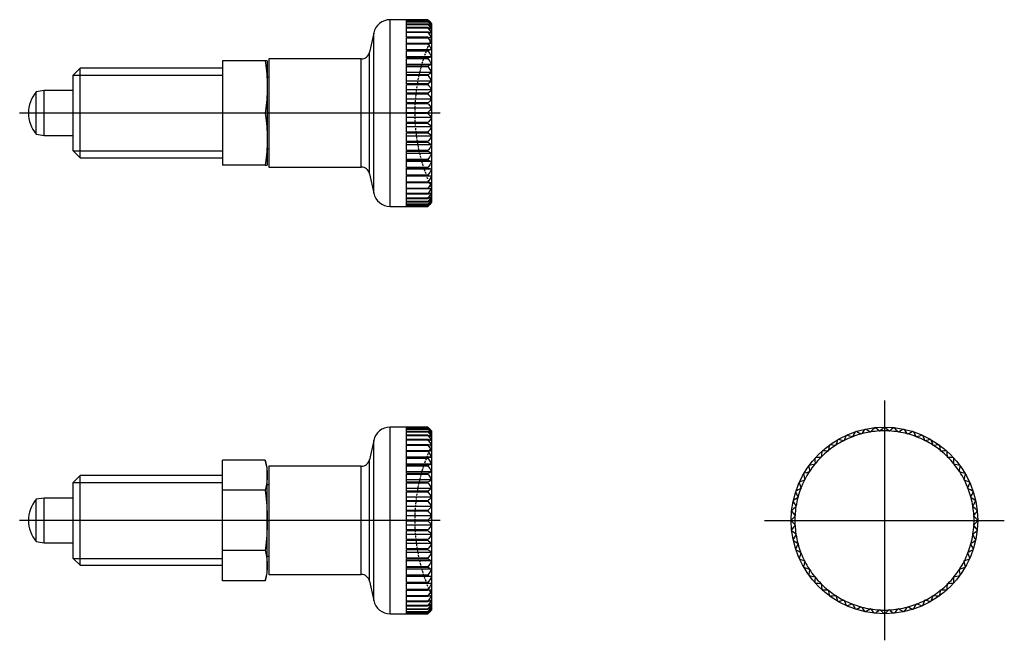
# Model space of a CAD drawing. Units: millimetres. Extents: x 1 to 222, y 0 to 107.
# Drawn here: x 90 to 222, y 24 to 107 of the extents above; entities that cross this region are included whole.
import ezdxf
from ezdxf.lldxf.tags import DXFTag

# ---------------------------------------------------------------- set-up
doc = ezdxf.new("R2010")
doc.units = ezdxf.units.MM
doc.linetypes.add('HIDDEN', pattern=[0.375, 0.25, -0.125])
for name, color, linetype in [('1', 1, 'CENTER'), ('2', 2, 'HIDDEN'), ('3', 3, 'Continuous')]:
    doc.layers.add(name, color=color, linetype=linetype)
tags = doc.linetypes.add('CENTER', pattern=[2, 1.25, -0.25, 0.25, -0.25]).pattern_tags.tags
tags[10:11] = [DXFTag(74, 4), DXFTag(75, 0), DXFTag(340, '0'), DXFTag(46, 1.0), DXFTag(50, 0.0), DXFTag(44, 0.0), DXFTag(45, 0.0)]
tags[8:9] = [DXFTag(74, 4), DXFTag(75, 0), DXFTag(340, '0'), DXFTag(46, 1.0), DXFTag(50, 0.0), DXFTag(44, 0.0), DXFTag(45, 0.0)]
tags[6:7] = [DXFTag(74, 4), DXFTag(75, 0), DXFTag(340, '0'), DXFTag(46, 1.0), DXFTag(50, 0.0), DXFTag(44, 0.0), DXFTag(45, 0.0)]
tags[4:5] = [DXFTag(74, 4), DXFTag(75, 0), DXFTag(340, '0'), DXFTag(46, 1.0), DXFTag(50, 0.0), DXFTag(44, 0.0), DXFTag(45, 0.0)]

msp = doc.modelspace()

# ---------------------------------------------------------------- linework, layer by layer
for p, q in [((144.47, 107.37), (139.42, 107.37)), ((139.42, 82.37), (139.42, 107.37)), ((141.61, 107.31), (141.61, 107.37)), ((141.61, 107.37), (144.47, 107.37)), ((144.47, 107.31), (141.61, 107.31)), ((141.61, 107.11), (141.61, 107.3)), ((141.61, 107.3), (144.47, 107.3)), ((144.47, 107.11), (141.61, 107.11)), ((141.61, 106.77), (141.61, 107.09)), ((141.61, 107.09), (144.47, 107.09)), ((144.97, 106.87), (144.47, 107.37)), ((144.47, 107.3), (144.47, 107.31)), ((144.47, 107.09), (144.47, 107.11)), ((144.97, 106.87), (144.97, 82.87)), ((137.22, 105.59), (136.66, 103.01)), ((137.22, 84.15), (137.22, 105.59)), ((144.47, 106.77), (141.61, 106.77)), ((141.61, 106.31), (141.61, 106.75)), ((141.61, 106.75), (144.47, 106.75)), ((144.47, 106.31), (141.61, 106.31)), ((141.61, 105.72), (141.61, 106.27)), ((141.61, 106.27), (144.47, 106.27)), ((144.47, 105.72), (141.61, 105.72)), ((141.61, 105.01), (141.61, 105.68)), ((141.61, 105.68), (144.47, 105.68)), ((144.47, 106.75), (144.47, 106.77)), ((144.47, 106.27), (144.47, 106.31)), ((144.47, 105.68), (144.47, 105.72)), ((144.47, 105.01), (141.61, 105.01)), ((141.61, 104.19), (141.61, 104.96)), ((141.61, 104.96), (144.47, 104.96)), ((144.47, 104.96), (144.47, 105.01)), ((136.66, 86.73), (136.66, 103.01)), ((144.47, 104.19), (141.61, 104.19)), ((141.61, 103.27), (141.61, 104.13)), ((141.61, 104.13), (144.47, 104.13)), ((144.97, 103.33), (141.61, 103.33)), ((144.47, 103.27), (141.61, 103.27)), ((141.61, 102.25), (141.61, 103.21)), ((141.61, 103.21), (144.47, 103.21)), ((144.47, 104.13), (144.47, 104.19)), ((144.47, 103.21), (144.47, 103.27)), ((116.97, 101.87), (116.97, 87.87)), ((122.68, 101.87), (116.97, 101.87)), ((122.97, 101.87), (122.97, 87.87)), ((135.56, 102.12), (123.17, 102.12)), ((123.17, 102.12), (123.17, 87.62)), ((135.56, 87.62), (135.56, 102.12)), ((144.97, 102.4), (141.61, 102.4)), ((144.47, 102.25), (141.61, 102.25)), ((141.61, 101.16), (141.61, 102.19)), ((141.61, 102.19), (144.47, 102.19)), ((144.47, 102.19), (144.47, 102.25)), ((97.89, 100.87), (96.97, 99.95)), ((97.89, 88.87), (97.89, 100.87)), ((116.97, 100.87), (97.89, 100.87)), ((144.97, 101.39), (141.61, 101.39)), ((144.47, 101.16), (141.61, 101.16)), ((141.61, 100), (141.61, 101.09)), ((141.61, 101.09), (144.47, 101.09)), ((144.97, 100.3), (141.61, 100.3)), ((144.47, 101.09), (144.47, 101.16)), ((96.97, 89.79), (96.97, 99.95)), ((123.17, 99.66), (122.97, 99.66)), ((144.47, 100), (141.61, 100)), ((141.61, 98.78), (141.61, 99.92)), ((141.61, 99.92), (144.47, 99.92)), ((144.97, 99.16), (141.61, 99.16)), ((144.47, 99.92), (144.47, 100)), ((93.07, 97.87), (92.02, 97.71)), ((92.02, 92.04), (92.02, 97.71)), ((96.97, 97.87), (93.07, 97.87)), ((93.07, 91.87), (93.07, 97.87)), ((144.47, 98.78), (141.61, 98.78)), ((141.61, 97.51), (141.61, 98.7)), ((141.61, 98.7), (144.47, 98.7)), ((144.97, 97.97), (141.61, 97.97)), ((144.47, 98.7), (144.47, 98.78)), ((144.47, 97.51), (141.61, 97.51)), ((141.61, 96.22), (141.61, 97.43)), ((141.61, 97.43), (144.47, 97.43)), ((144.97, 96.74), (141.61, 96.74)), ((144.47, 97.43), (144.47, 97.51)), ((144.47, 96.22), (141.61, 96.22)), ((141.61, 94.91), (141.61, 96.14)), ((141.61, 96.14), (144.47, 96.14)), ((144.97, 95.5), (141.61, 95.5)), ((144.47, 96.14), (144.47, 96.22)), ((122.68, 94.87), (116.97, 94.87)), ((144.47, 94.91), (141.61, 94.91)), ((141.61, 93.61), (141.61, 94.83)), ((141.61, 94.83), (144.47, 94.83)), ((144.97, 94.25), (141.61, 94.25)), ((144.47, 94.83), (144.47, 94.91)), ((144.47, 93.61), (141.61, 93.61)), ((141.61, 92.31), (141.61, 93.52)), ((141.61, 93.52), (144.47, 93.52)), ((144.97, 93), (141.61, 93)), ((144.47, 93.52), (144.47, 93.61)), ((92.02, 92.04), (93.07, 91.87)), ((93.07, 91.87), (96.97, 91.87)), ((144.47, 92.31), (141.61, 92.31)), ((141.61, 91.05), (141.61, 92.23)), ((141.61, 92.23), (144.47, 92.23)), ((144.97, 91.78), (141.61, 91.78)), ((144.47, 91.05), (141.61, 91.05)), ((144.47, 92.23), (144.47, 92.31)), ((144.47, 90.97), (144.47, 91.05)), ((96.97, 89.79), (97.89, 88.87)), ((122.97, 90.09), (123.17, 90.09)), ((141.61, 89.83), (141.61, 90.97)), ((141.61, 90.97), (144.47, 90.97)), ((144.97, 90.59), (141.61, 90.59)), ((144.47, 89.83), (141.61, 89.83)), ((141.61, 88.66), (141.61, 89.75)), ((141.61, 89.75), (144.47, 89.75)), ((144.47, 89.75), (144.47, 89.83)), ((97.89, 88.87), (116.97, 88.87)), ((144.97, 89.44), (141.61, 89.44)), ((144.47, 88.66), (141.61, 88.66)), ((141.61, 87.56), (141.61, 88.59)), ((141.61, 88.59), (144.47, 88.59)), ((144.47, 88.59), (144.47, 88.66)), ((122.68, 87.87), (116.97, 87.87)), ((123.17, 87.62), (135.56, 87.62)), ((144.97, 88.36), (141.61, 88.36)), ((144.47, 87.56), (141.61, 87.56)), ((141.61, 86.54), (141.61, 87.49)), ((141.61, 87.49), (144.47, 87.49)), ((144.97, 87.35), (141.61, 87.35)), ((144.47, 87.49), (144.47, 87.56)), ((136.66, 86.73), (137.22, 84.15)), ((144.47, 86.54), (141.61, 86.54)), ((141.61, 85.61), (141.61, 86.48)), ((141.61, 86.48), (144.47, 86.48)), ((144.97, 86.42), (141.61, 86.42)), ((144.47, 86.48), (144.47, 86.54)), ((144.47, 85.61), (141.61, 85.61)), ((141.61, 84.78), (141.61, 85.56)), ((141.61, 85.56), (144.47, 85.56)), ((144.47, 84.78), (141.61, 84.78)), ((141.61, 84.07), (141.61, 84.74)), ((141.61, 84.74), (144.47, 84.74)), ((144.47, 85.56), (144.47, 85.61)), ((144.47, 84.74), (144.47, 84.78)), ((144.47, 84.07), (141.61, 84.07)), ((141.61, 83.47), (141.61, 84.03)), ((141.61, 84.03), (144.47, 84.03)), ((144.47, 83.47), (141.61, 83.47)), ((141.61, 83), (141.61, 83.44)), ((141.61, 83.44), (144.47, 83.44)), ((144.47, 84.03), (144.47, 84.07)), ((144.47, 83.44), (144.47, 83.47)), ((139.42, 82.37), (144.47, 82.37)), ((144.47, 83), (141.61, 83)), ((141.61, 82.65), (141.61, 82.97)), ((141.61, 82.97), (144.47, 82.97)), ((144.47, 82.65), (141.61, 82.65)), ((141.61, 82.45), (141.61, 82.64)), ((141.61, 82.64), (144.47, 82.64)), ((144.47, 82.45), (141.61, 82.45)), ((141.61, 82.37), (141.61, 82.44)), ((141.61, 82.44), (144.47, 82.44)), ((144.47, 82.37), (141.61, 82.37)), ((144.47, 82.97), (144.47, 83)), ((144.47, 82.37), (144.97, 82.87)), ((144.47, 82.64), (144.47, 82.65)), ((144.47, 82.44), (144.47, 82.45)), ((139.42, 27.8), (139.42, 52.8)), ((144.47, 52.8), (139.42, 52.8)), ((141.61, 52.8), (144.47, 52.8)), ((141.61, 52.74), (141.61, 52.8)), ((144.97, 52.3), (144.47, 52.8)), ((144.47, 52.74), (141.61, 52.74)), ((141.61, 52.73), (144.47, 52.73)), ((141.61, 52.54), (141.61, 52.73)), ((144.47, 52.54), (141.61, 52.54)), ((141.61, 52.52), (144.47, 52.52)), ((141.61, 52.2), (141.61, 52.52)), ((144.47, 52.2), (141.61, 52.2)), ((141.61, 52.18), (144.47, 52.18)), ((141.61, 51.74), (141.61, 52.18)), ((144.47, 51.74), (141.61, 51.74)), ((141.61, 51.7), (144.47, 51.7)), ((141.61, 51.15), (141.61, 51.7)), ((144.47, 52.73), (144.47, 52.74)), ((144.47, 52.52), (144.47, 52.54)), ((144.47, 52.18), (144.47, 52.2)), ((144.47, 51.7), (144.47, 51.74)), ((144.97, 52.3), (144.97, 28.3)), ((201.35, 51.47), (201.29, 51.49)), ((201.38, 51.52), (201.35, 51.47)), ((202.54, 51.85), (202.49, 51.88)), ((202.58, 51.9), (202.54, 51.85)), ((203.77, 52.11), (203.71, 52.15)), ((203.81, 52.16), (203.77, 52.11)), ((205.01, 52.25), (204.96, 52.28)), ((205.06, 52.29), (205.01, 52.25)), ((206.26, 52.25), (206.22, 52.29)), ((206.31, 52.28), (206.26, 52.25)), ((207.51, 52.11), (207.47, 52.16)), ((207.56, 52.15), (207.51, 52.11)), ((208.73, 51.85), (208.7, 51.9)), ((208.79, 51.88), (208.73, 51.85)), ((209.92, 51.47), (209.89, 51.52)), ((209.98, 51.49), (209.92, 51.47)), ((137.22, 51.02), (136.66, 48.44)), ((137.22, 29.58), (137.22, 51.02)), ((144.47, 51.15), (141.61, 51.15)), ((141.61, 51.11), (144.47, 51.11)), ((141.61, 50.44), (141.61, 51.11)), ((144.47, 50.44), (141.61, 50.44)), ((141.61, 50.39), (144.47, 50.39)), ((141.61, 49.62), (141.61, 50.39)), ((144.47, 51.11), (144.47, 51.15)), ((144.47, 50.39), (144.47, 50.44)), ((199.12, 50.33), (199.06, 50.34)), ((199.14, 50.39), (199.12, 50.33)), ((200.21, 50.96), (200.15, 50.97)), ((200.23, 51.01), (200.21, 50.96)), ((211.07, 50.96), (211.04, 51.01)), ((211.13, 50.97), (211.07, 50.96)), ((212.15, 50.33), (212.13, 50.39)), ((212.21, 50.34), (212.15, 50.33)), ((144.47, 49.62), (141.61, 49.62)), ((141.61, 49.56), (144.47, 49.56)), ((141.61, 48.7), (141.61, 49.56)), ((144.47, 49.56), (144.47, 49.62)), ((197.18, 48.82), (197.18, 48.76)), ((198.11, 49.6), (198.05, 49.6)), ((198.12, 49.66), (198.11, 49.6)), ((213.16, 49.6), (213.15, 49.66)), ((213.22, 49.6), (213.16, 49.6)), ((214.09, 48.76), (214.09, 48.82)), ((122.68, 48.38), (116.97, 48.38)), ((116.97, 32.22), (116.97, 48.38)), ((122.97, 47.3), (122.68, 48.38)), ((135.56, 47.55), (123.17, 47.55)), ((123.17, 47.55), (123.17, 33.05)), ((135.56, 33.05), (135.56, 47.55)), ((136.66, 32.16), (136.66, 48.44)), ((144.97, 48.76), (141.61, 48.76)), ((144.47, 48.7), (141.61, 48.7)), ((141.61, 48.63), (144.47, 48.63)), ((141.61, 47.68), (141.61, 48.63)), ((144.97, 47.83), (141.61, 47.83)), ((144.47, 47.68), (141.61, 47.68)), ((141.61, 47.62), (144.47, 47.62)), ((141.61, 46.59), (141.61, 47.62)), ((144.47, 48.63), (144.47, 48.7)), ((144.47, 47.62), (144.47, 47.68)), ((196.34, 47.83), (196.28, 47.82)), ((196.34, 47.89), (196.34, 47.83)), ((197.18, 48.76), (197.12, 48.75)), ((214.15, 48.75), (214.09, 48.76)), ((214.93, 47.83), (214.93, 47.89)), ((214.99, 47.82), (214.93, 47.83)), ((97.89, 46.3), (96.97, 45.38)), ((97.89, 34.3), (97.89, 46.3)), ((116.97, 46.3), (97.89, 46.3)), ((122.97, 33.3), (122.97, 47.3)), ((144.97, 46.82), (141.61, 46.82)), ((144.47, 46.59), (141.61, 46.59)), ((141.61, 46.52), (144.47, 46.52)), ((141.61, 45.42), (141.61, 46.52)), ((144.47, 46.52), (144.47, 46.59)), ((195.61, 46.82), (195.55, 46.8)), ((195.6, 46.88), (195.61, 46.82)), ((215.67, 46.82), (215.68, 46.88)), ((215.73, 46.8), (215.67, 46.82)), ((96.97, 35.22), (96.97, 45.38)), ((123.17, 45.09), (122.97, 45.09)), ((144.97, 45.73), (141.61, 45.73)), ((144.47, 45.42), (141.61, 45.42)), ((141.61, 45.35), (144.47, 45.35)), ((141.61, 44.2), (141.61, 45.35)), ((144.47, 45.35), (144.47, 45.42)), ((194.98, 45.73), (194.92, 45.71)), ((194.97, 45.79), (194.98, 45.73)), ((216.29, 45.73), (216.31, 45.79)), ((216.35, 45.71), (216.29, 45.73)), ((122.68, 44.34), (116.97, 44.34)), ((144.97, 44.59), (141.61, 44.59)), ((144.47, 44.2), (141.61, 44.2)), ((141.61, 44.12), (144.47, 44.12)), ((141.61, 42.94), (141.61, 44.12)), ((144.47, 44.12), (144.47, 44.2)), ((194.47, 44.59), (194.42, 44.56)), ((194.45, 44.65), (194.47, 44.59)), ((216.8, 44.59), (216.82, 44.65)), ((216.86, 44.56), (216.8, 44.59)), ((93.07, 43.3), (92.02, 43.14)), ((92.02, 37.47), (92.02, 43.14)), ((93.07, 37.3), (93.07, 43.3)), ((96.97, 43.3), (93.07, 43.3)), ((144.97, 43.4), (141.61, 43.4)), ((144.47, 42.94), (141.61, 42.94)), ((141.61, 42.86), (144.47, 42.86)), ((141.61, 41.65), (141.61, 42.86)), ((144.47, 42.86), (144.47, 42.94)), ((193.79, 42.22), (193.82, 42.17)), ((194.08, 43.4), (194.03, 43.36)), ((194.06, 43.45), (194.08, 43.4)), ((217.19, 43.4), (217.22, 43.45)), ((217.24, 43.36), (217.19, 43.4)), ((217.45, 42.17), (217.48, 42.22)), ((144.97, 42.17), (141.61, 42.17)), ((144.47, 41.65), (141.61, 41.65)), ((141.61, 41.57), (144.47, 41.57)), ((141.61, 40.34), (141.61, 41.57)), ((144.97, 40.93), (141.61, 40.93)), ((144.47, 41.57), (144.47, 41.65)), ((193.69, 40.93), (193.65, 40.88)), ((193.66, 40.98), (193.69, 40.93)), ((193.82, 42.17), (193.78, 42.13)), ((217.5, 42.13), (217.45, 42.17)), ((217.58, 40.93), (217.62, 40.98)), ((217.62, 40.88), (217.58, 40.93)), ((144.47, 40.34), (141.61, 40.34)), ((141.61, 40.26), (144.47, 40.26)), ((141.61, 39.04), (141.61, 40.26)), ((144.97, 39.68), (141.61, 39.68)), ((144.47, 40.26), (144.47, 40.34)), ((193.65, 39.72), (193.69, 39.68)), ((193.69, 39.68), (193.66, 39.63)), ((217.58, 39.68), (217.62, 39.72)), ((217.62, 39.63), (217.58, 39.68)), ((144.47, 39.04), (141.61, 39.04)), ((141.61, 38.95), (144.47, 38.95)), ((141.61, 37.74), (141.61, 38.95)), ((144.97, 38.43), (141.61, 38.43)), ((144.47, 38.95), (144.47, 39.04)), ((193.78, 38.47), (193.82, 38.43)), ((193.82, 38.43), (193.79, 38.38)), ((217.45, 38.43), (217.5, 38.47)), ((217.48, 38.38), (217.45, 38.43)), ((92.02, 37.47), (93.07, 37.3)), ((93.07, 37.3), (96.97, 37.3)), ((144.47, 37.74), (141.61, 37.74)), ((141.61, 37.66), (144.47, 37.66)), ((141.61, 36.48), (141.61, 37.66)), ((144.97, 37.21), (141.61, 37.21)), ((144.47, 37.66), (144.47, 37.74)), ((194.03, 37.24), (194.08, 37.21)), ((194.08, 37.21), (194.06, 37.15)), ((217.19, 37.21), (217.24, 37.24)), ((217.22, 37.15), (217.19, 37.21)), ((122.68, 36.26), (116.97, 36.26)), ((144.47, 36.48), (141.61, 36.48)), ((141.61, 36.4), (144.47, 36.4)), ((141.61, 35.26), (141.61, 36.4)), ((144.97, 36.02), (141.61, 36.02)), ((144.47, 36.4), (144.47, 36.48)), ((194.42, 36.04), (194.47, 36.02)), ((194.47, 36.02), (194.45, 35.96)), ((216.8, 36.02), (216.86, 36.04)), ((216.82, 35.96), (216.8, 36.02)), ((96.97, 35.22), (97.89, 34.3)), ((97.89, 34.3), (116.97, 34.3)), ((122.97, 35.52), (123.17, 35.52)), ((144.47, 35.26), (141.61, 35.26)), ((141.61, 35.18), (144.47, 35.18)), ((141.61, 34.09), (141.61, 35.18)), ((144.97, 34.87), (141.61, 34.87)), ((144.47, 35.18), (144.47, 35.26)), ((194.92, 34.9), (194.98, 34.87)), ((194.98, 34.87), (194.97, 34.81)), ((216.29, 34.87), (216.35, 34.9)), ((216.31, 34.81), (216.29, 34.87)), ((122.68, 32.22), (122.97, 33.3)), ((123.17, 33.05), (135.56, 33.05)), ((144.47, 34.09), (141.61, 34.09)), ((141.61, 34.02), (144.47, 34.02)), ((141.61, 32.99), (141.61, 34.02)), ((144.97, 33.79), (141.61, 33.79)), ((144.47, 32.99), (141.61, 32.99)), ((144.47, 34.02), (144.47, 34.09)), ((144.47, 32.92), (144.47, 32.99)), ((195.55, 33.81), (195.61, 33.79)), ((195.61, 33.79), (195.6, 33.73)), ((215.67, 33.79), (215.73, 33.81)), ((215.68, 33.73), (215.67, 33.79)), ((122.68, 32.22), (116.97, 32.22)), ((136.66, 32.16), (137.22, 29.58)), ((141.61, 32.92), (144.47, 32.92)), ((141.61, 31.97), (141.61, 32.92)), ((144.97, 32.78), (141.61, 32.78)), ((144.47, 31.97), (141.61, 31.97)), ((141.61, 31.91), (144.47, 31.91)), ((141.61, 31.04), (141.61, 31.91)), ((144.97, 31.84), (141.61, 31.84)), ((144.47, 31.91), (144.47, 31.97)), ((196.28, 32.79), (196.34, 32.78)), ((196.34, 32.78), (196.34, 32.71)), ((197.12, 31.85), (197.18, 31.84)), ((197.18, 31.84), (197.18, 31.78)), ((214.09, 31.84), (214.15, 31.85)), ((214.09, 31.78), (214.09, 31.84)), ((214.93, 32.78), (214.99, 32.79)), ((214.93, 32.71), (214.93, 32.78)), ((144.47, 31.04), (141.61, 31.04)), ((141.61, 30.98), (144.47, 30.98)), ((141.61, 30.21), (141.61, 30.98)), ((144.47, 30.98), (144.47, 31.04)), ((198.05, 31.01), (198.11, 31.01)), ((198.11, 31.01), (198.12, 30.95)), ((213.15, 30.95), (213.16, 31.01)), ((213.16, 31.01), (213.22, 31.01)), ((144.47, 30.21), (141.61, 30.21)), ((141.61, 30.16), (144.47, 30.16)), ((141.61, 29.5), (141.61, 30.16)), ((144.47, 29.5), (141.61, 29.5)), ((141.61, 29.46), (144.47, 29.46)), ((141.61, 28.9), (141.61, 29.46)), ((144.47, 30.16), (144.47, 30.21)), ((144.47, 29.46), (144.47, 29.5)), ((199.06, 30.26), (199.12, 30.27)), ((199.12, 30.27), (199.14, 30.21)), ((200.15, 29.63), (200.21, 29.65)), ((200.21, 29.65), (200.23, 29.59)), ((201.29, 29.12), (201.35, 29.14)), ((201.35, 29.14), (201.38, 29.08)), ((209.89, 29.08), (209.92, 29.14)), ((209.92, 29.14), (209.98, 29.12)), ((211.04, 29.59), (211.07, 29.65)), ((211.07, 29.65), (211.13, 29.63)), ((212.13, 30.21), (212.15, 30.27)), ((212.15, 30.27), (212.21, 30.26)), ((139.42, 27.8), (144.47, 27.8)), ((144.47, 28.9), (141.61, 28.9)), ((141.61, 28.87), (144.47, 28.87)), ((141.61, 28.43), (141.61, 28.87)), ((144.47, 28.43), (141.61, 28.43)), ((141.61, 28.4), (144.47, 28.4)), ((141.61, 28.08), (141.61, 28.4)), ((144.47, 28.08), (141.61, 28.08)), ((141.61, 28.07), (144.47, 28.07)), ((141.61, 27.87), (141.61, 28.07)), ((141.61, 27.87), (144.47, 27.87)), ((141.61, 27.8), (141.61, 27.87)), ((144.47, 27.87), (141.61, 27.87)), ((144.47, 27.8), (141.61, 27.8)), ((144.47, 28.87), (144.47, 28.9)), ((144.47, 28.4), (144.47, 28.43)), ((144.47, 27.8), (144.97, 28.3)), ((144.47, 28.07), (144.47, 28.08)), ((144.47, 27.87), (144.47, 27.87)), ((202.49, 28.72), (202.54, 28.75)), ((202.54, 28.75), (202.58, 28.7)), ((203.71, 28.46), (203.77, 28.49)), ((203.77, 28.49), (203.81, 28.44)), ((204.96, 28.32), (205.01, 28.36)), ((205.01, 28.36), (205.06, 28.32)), ((206.22, 28.32), (206.26, 28.36)), ((206.26, 28.36), (206.31, 28.32)), ((207.47, 28.44), (207.51, 28.49)), ((207.51, 28.49), (207.56, 28.46)), ((208.7, 28.7), (208.73, 28.75)), ((208.73, 28.75), (208.79, 28.72))]:
    msp.add_line(p, q)
for points in [[(144.47, 107.37), (144.56, 107.29), (144.73, 107.11), (144.89, 106.94), (144.97, 106.86)], [(144.97, 106.85), (144.89, 106.93), (144.73, 107.08), (144.56, 107.23), (144.47, 107.31)], [(144.47, 107.3), (144.56, 107.2), (144.73, 107.01), (144.89, 106.82), (144.97, 106.73)], [(144.97, 106.72), (144.89, 106.78), (144.73, 106.91), (144.56, 107.04), (144.47, 107.11)], [(144.47, 107.09), (144.56, 106.99), (144.73, 106.78), (144.89, 106.58), (144.97, 106.48)], [(144.97, 106.45), (144.89, 106.5), (144.73, 106.61), (144.56, 106.72), (144.47, 106.77)], [(144.47, 106.75), (144.56, 106.64), (144.73, 106.42), (144.89, 106.2), (144.97, 106.09)], [(144.97, 106.06), (144.89, 106.1), (144.73, 106.18), (144.56, 106.27), (144.47, 106.31)], [(144.47, 106.27), (144.56, 106.16), (144.73, 105.93), (144.89, 105.7), (144.97, 105.59)], [(144.97, 105.54), (144.89, 105.57), (144.73, 105.63), (144.56, 105.69), (144.47, 105.72)], [(144.47, 105.68), (144.56, 105.56), (144.73, 105.32), (144.89, 105.08), (144.97, 104.96)], [(144.97, 104.91), (144.89, 104.93), (144.73, 104.96), (144.56, 104.99), (144.47, 105.01)], [(144.47, 104.96), (144.56, 104.84), (144.73, 104.59), (144.89, 104.35), (144.97, 104.23)], [(144.97, 104.17), (144.89, 104.17), (144.73, 104.18), (144.56, 104.19), (144.47, 104.19)], [(144.47, 104.13), (144.56, 104.01), (144.73, 103.76), (144.89, 103.51), (144.97, 103.39)], [(144.97, 103.32), (144.89, 103.32), (144.73, 103.3), (144.56, 103.28), (144.47, 103.27)], [(144.47, 103.21), (144.56, 103.08), (144.73, 102.83), (144.89, 102.58), (144.97, 102.46)], [(122.68, 101.87), (122.77, 101.24), (122.9, 100.06), (122.97, 98.93), (122.97, 98.37)], [(122.97, 101.87), (122.97, 101.87), (122.9, 101.87), (122.77, 101.87), (122.68, 101.87)], [(144.97, 102.39), (144.89, 102.37), (144.73, 102.32), (144.56, 102.28), (144.47, 102.25)], [(144.47, 102.19), (144.56, 102.06), (144.73, 101.81), (144.89, 101.57), (144.97, 101.45)], [(144.97, 101.37), (144.89, 101.33), (144.73, 101.26), (144.56, 101.19), (144.47, 101.16)], [(144.47, 101.09), (144.56, 100.96), (144.73, 100.72), (144.89, 100.48), (144.97, 100.36)], [(144.97, 100.28), (144.89, 100.23), (144.73, 100.14), (144.56, 100.04), (144.47, 100)], [(144.47, 99.92), (144.56, 99.8), (144.73, 99.56), (144.89, 99.33), (144.97, 99.22)], [(144.97, 99.13), (144.89, 99.07), (144.73, 98.95), (144.56, 98.84), (144.47, 98.78)], [(122.97, 98.37), (122.97, 97.81), (122.9, 96.69), (122.77, 95.5), (122.68, 94.87)], [(144.47, 98.7), (144.56, 98.58), (144.73, 98.36), (144.89, 98.13), (144.97, 98.02)], [(144.97, 97.93), (144.89, 97.86), (144.73, 97.72), (144.56, 97.58), (144.47, 97.51)], [(144.47, 97.43), (144.56, 97.32), (144.73, 97.11), (144.89, 96.9), (144.97, 96.8)], [(144.97, 96.7), (144.89, 96.62), (144.73, 96.46), (144.56, 96.3), (144.47, 96.22)], [(144.47, 96.14), (144.56, 96.04), (144.73, 95.84), (144.89, 95.64), (144.97, 95.55)], [(144.97, 95.45), (144.89, 95.37), (144.73, 95.19), (144.56, 95.01), (144.47, 94.91)], [(122.68, 94.87), (122.77, 94.24), (122.9, 93.06), (122.97, 91.93), (122.97, 91.37)], [(144.47, 94.83), (144.56, 94.74), (144.73, 94.56), (144.89, 94.38), (144.97, 94.29)], [(144.97, 94.2), (144.89, 94.1), (144.73, 93.91), (144.56, 93.71), (144.47, 93.61)], [(144.47, 93.52), (144.56, 93.44), (144.73, 93.28), (144.89, 93.12), (144.97, 93.04)], [(144.97, 92.95), (144.89, 92.85), (144.73, 92.64), (144.56, 92.42), (144.47, 92.31)], [(122.97, 91.37), (122.97, 90.81), (122.9, 89.69), (122.77, 88.5), (122.68, 87.87)], [(144.47, 92.23), (144.56, 92.16), (144.73, 92.02), (144.89, 91.88), (144.97, 91.81)], [(144.97, 91.72), (144.89, 91.61), (144.73, 91.39), (144.56, 91.16), (144.47, 91.05)], [(144.47, 90.97), (144.56, 90.91), (144.73, 90.79), (144.89, 90.67), (144.97, 90.62)], [(144.97, 90.53), (144.89, 90.41), (144.73, 90.18), (144.56, 89.95), (144.47, 89.83)], [(144.47, 89.75), (144.56, 89.7), (144.73, 89.61), (144.89, 89.51), (144.97, 89.47)], [(144.97, 89.38), (144.89, 89.26), (144.73, 89.02), (144.56, 88.78), (144.47, 88.66)], [(144.47, 88.59), (144.56, 88.55), (144.73, 88.48), (144.89, 88.41), (144.97, 88.38)], [(122.68, 87.87), (122.77, 87.87), (122.9, 87.87), (122.97, 87.87), (122.97, 87.87)], [(144.97, 88.3), (144.89, 88.18), (144.73, 87.93), (144.56, 87.68), (144.47, 87.56)], [(144.47, 87.49), (144.56, 87.47), (144.73, 87.42), (144.89, 87.38), (144.97, 87.36)], [(144.97, 87.28), (144.89, 87.16), (144.73, 86.92), (144.56, 86.67), (144.47, 86.54)], [(144.47, 86.48), (144.56, 86.47), (144.73, 86.45), (144.89, 86.43), (144.97, 86.42)], [(144.97, 86.35), (144.89, 86.23), (144.73, 85.99), (144.56, 85.74), (144.47, 85.61)], [(144.47, 85.56), (144.56, 85.56), (144.73, 85.57), (144.89, 85.57), (144.97, 85.58)], [(144.97, 85.52), (144.89, 85.4), (144.73, 85.15), (144.56, 84.91), (144.47, 84.78)], [(144.47, 84.74), (144.56, 84.75), (144.73, 84.78), (144.89, 84.82), (144.97, 84.83)], [(144.97, 84.78), (144.89, 84.67), (144.73, 84.43), (144.56, 84.19), (144.47, 84.07)], [(144.47, 84.03), (144.56, 84.06), (144.73, 84.11), (144.89, 84.17), (144.97, 84.2)], [(144.97, 84.16), (144.89, 84.05), (144.73, 83.82), (144.56, 83.59), (144.47, 83.47)], [(144.47, 83.44), (144.56, 83.48), (144.73, 83.56), (144.89, 83.65), (144.97, 83.69)], [(144.97, 83.65), (144.89, 83.55), (144.73, 83.33), (144.56, 83.11), (144.47, 83)], [(144.47, 82.97), (144.56, 83.03), (144.73, 83.13), (144.89, 83.24), (144.97, 83.29)], [(144.97, 83.27), (144.89, 83.17), (144.73, 82.96), (144.56, 82.76), (144.47, 82.65)], [(144.47, 82.64), (144.56, 82.7), (144.73, 82.83), (144.89, 82.96), (144.97, 83.03)], [(144.97, 83.01), (144.89, 82.92), (144.73, 82.73), (144.56, 82.54), (144.47, 82.45)], [(144.97, 82.89), (144.89, 82.8), (144.73, 82.63), (144.56, 82.46), (144.47, 82.37)], [(144.47, 82.44), (144.56, 82.51), (144.73, 82.67), (144.89, 82.82), (144.97, 82.89)], [(144.47, 52.8), (144.56, 52.71), (144.73, 52.54), (144.89, 52.37), (144.97, 52.29)], [(205.59, 52.8), (205.5, 52.71), (205.32, 52.54), (205.14, 52.37), (205.06, 52.29)], [(206.22, 52.29), (206.13, 52.37), (205.95, 52.54), (205.77, 52.71), (205.68, 52.8)], [(144.97, 52.28), (144.89, 52.36), (144.73, 52.51), (144.56, 52.66), (144.47, 52.74)], [(144.47, 52.73), (144.56, 52.63), (144.73, 52.44), (144.89, 52.25), (144.97, 52.16)], [(144.97, 52.15), (144.89, 52.21), (144.73, 52.34), (144.56, 52.47), (144.47, 52.54)], [(144.47, 52.52), (144.56, 52.42), (144.73, 52.21), (144.89, 52.01), (144.97, 51.9)], [(144.97, 51.88), (144.89, 51.93), (144.73, 52.04), (144.56, 52.15), (144.47, 52.2)], [(144.47, 52.18), (144.56, 52.07), (144.73, 51.85), (144.89, 51.63), (144.97, 51.52)], [(144.97, 51.49), (144.89, 51.53), (144.73, 51.61), (144.56, 51.7), (144.47, 51.74)], [(144.47, 51.7), (144.56, 51.59), (144.73, 51.36), (144.89, 51.13), (144.97, 51.01)], [(200.51, 51.7), (200.47, 51.59), (200.37, 51.36), (200.28, 51.13), (200.23, 51.01)], [(201.29, 51.49), (201.18, 51.53), (200.95, 51.61), (200.71, 51.7), (200.59, 51.74)], [(201.73, 52.18), (201.67, 52.07), (201.55, 51.85), (201.44, 51.63), (201.38, 51.52)], [(202.49, 51.88), (202.38, 51.93), (202.15, 52.04), (201.93, 52.15), (201.81, 52.2)], [(203, 52.52), (202.93, 52.42), (202.78, 52.21), (202.64, 52.01), (202.58, 51.9)], [(203.71, 52.15), (203.61, 52.21), (203.4, 52.34), (203.19, 52.47), (203.08, 52.54)], [(204.29, 52.73), (204.21, 52.63), (204.04, 52.44), (203.88, 52.25), (203.81, 52.16)], [(204.96, 52.28), (204.87, 52.36), (204.67, 52.51), (204.47, 52.66), (204.37, 52.74)], [(206.9, 52.74), (206.8, 52.66), (206.6, 52.51), (206.41, 52.36), (206.31, 52.28)], [(207.47, 52.16), (207.39, 52.25), (207.23, 52.44), (207.07, 52.63), (206.99, 52.73)], [(208.19, 52.54), (208.09, 52.47), (207.87, 52.34), (207.66, 52.21), (207.56, 52.15)], [(208.7, 51.9), (208.63, 52.01), (208.49, 52.21), (208.35, 52.42), (208.28, 52.52)], [(209.46, 52.2), (209.35, 52.15), (209.12, 52.04), (208.9, 51.93), (208.79, 51.88)], [(209.89, 51.52), (209.84, 51.63), (209.72, 51.85), (209.6, 52.07), (209.54, 52.18)], [(210.68, 51.74), (210.56, 51.7), (210.33, 51.61), (210.1, 51.53), (209.98, 51.49)], [(211.04, 51.01), (211, 51.13), (210.9, 51.36), (210.81, 51.59), (210.76, 51.7)], [(144.97, 50.97), (144.89, 51), (144.73, 51.06), (144.56, 51.12), (144.47, 51.15)], [(144.47, 51.11), (144.56, 50.98), (144.73, 50.74), (144.89, 50.51), (144.97, 50.39)], [(144.97, 50.34), (144.89, 50.36), (144.73, 50.39), (144.56, 50.42), (144.47, 50.44)], [(144.47, 50.39), (144.56, 50.27), (144.73, 50.02), (144.89, 49.78), (144.97, 49.66)], [(198.26, 50.39), (198.23, 50.27), (198.19, 50.02), (198.14, 49.78), (198.12, 49.66)], [(199.06, 50.34), (198.94, 50.36), (198.7, 50.39), (198.45, 50.42), (198.32, 50.44)], [(199.35, 51.11), (199.31, 50.98), (199.24, 50.74), (199.17, 50.51), (199.14, 50.39)], [(200.15, 50.97), (200.03, 51), (199.79, 51.06), (199.55, 51.12), (199.42, 51.15)], [(211.85, 51.15), (211.73, 51.12), (211.48, 51.06), (211.24, 51), (211.13, 50.97)], [(212.13, 50.39), (212.1, 50.51), (212.03, 50.74), (211.96, 50.98), (211.92, 51.11)], [(212.95, 50.44), (212.82, 50.42), (212.58, 50.39), (212.33, 50.36), (212.21, 50.34)], [(213.15, 49.66), (213.13, 49.78), (213.09, 50.02), (213.04, 50.27), (213.02, 50.39)], [(144.97, 49.6), (144.89, 49.6), (144.73, 49.61), (144.56, 49.62), (144.47, 49.62)], [(144.47, 49.56), (144.56, 49.44), (144.73, 49.19), (144.89, 48.94), (144.97, 48.82)], [(197.24, 49.56), (197.23, 49.44), (197.21, 49.19), (197.19, 48.94), (197.18, 48.82)], [(198.05, 49.6), (197.93, 49.6), (197.68, 49.61), (197.43, 49.62), (197.3, 49.62)], [(213.97, 49.62), (213.84, 49.62), (213.59, 49.61), (213.35, 49.6), (213.22, 49.6)], [(214.09, 48.82), (214.08, 48.94), (214.06, 49.19), (214.04, 49.44), (214.03, 49.56)], [(122.68, 48.38), (122.77, 48.02), (122.9, 47.34), (122.97, 46.69), (122.97, 46.36)], [(144.97, 48.75), (144.89, 48.74), (144.73, 48.73), (144.56, 48.71), (144.47, 48.7)], [(144.47, 48.63), (144.56, 48.51), (144.73, 48.26), (144.89, 48.01), (144.97, 47.89)], [(144.97, 47.82), (144.89, 47.8), (144.73, 47.75), (144.56, 47.71), (144.47, 47.68)], [(144.47, 47.62), (144.56, 47.49), (144.73, 47.24), (144.89, 47), (144.97, 46.88)], [(195.5, 47.62), (195.52, 47.49), (195.55, 47.24), (195.58, 47), (195.6, 46.88)], [(196.28, 47.82), (196.16, 47.8), (195.92, 47.75), (195.67, 47.71), (195.55, 47.68)], [(196.32, 48.63), (196.32, 48.51), (196.33, 48.26), (196.34, 48.01), (196.34, 47.89)], [(197.12, 48.75), (197, 48.74), (196.75, 48.73), (196.5, 48.71), (196.38, 48.7)], [(214.9, 48.7), (214.77, 48.71), (214.52, 48.73), (214.28, 48.74), (214.15, 48.75)], [(214.93, 47.89), (214.94, 48.01), (214.94, 48.26), (214.95, 48.51), (214.95, 48.63)], [(215.72, 47.68), (215.6, 47.71), (215.35, 47.75), (215.11, 47.8), (214.99, 47.82)], [(215.68, 46.88), (215.69, 47), (215.72, 47.24), (215.76, 47.49), (215.77, 47.62)], [(122.97, 46.36), (122.97, 46.04), (122.9, 45.39), (122.77, 44.71), (122.68, 44.34)], [(144.97, 46.8), (144.89, 46.76), (144.73, 46.69), (144.56, 46.62), (144.47, 46.59)], [(144.47, 46.52), (144.56, 46.39), (144.73, 46.15), (144.89, 45.91), (144.97, 45.79)], [(194.79, 46.52), (194.82, 46.39), (194.88, 46.15), (194.94, 45.91), (194.97, 45.79)], [(195.55, 46.8), (195.43, 46.76), (195.19, 46.69), (194.95, 46.62), (194.83, 46.59)], [(216.44, 46.59), (216.32, 46.62), (216.08, 46.69), (215.84, 46.76), (215.73, 46.8)], [(216.31, 45.79), (216.34, 45.91), (216.39, 46.15), (216.45, 46.39), (216.48, 46.52)], [(144.97, 45.71), (144.89, 45.66), (144.73, 45.57), (144.56, 45.47), (144.47, 45.42)], [(144.47, 45.35), (144.56, 45.23), (144.73, 44.99), (144.89, 44.76), (144.97, 44.65)], [(194.2, 45.35), (194.24, 45.23), (194.33, 44.99), (194.41, 44.76), (194.45, 44.65)], [(194.92, 45.71), (194.81, 45.66), (194.58, 45.57), (194.35, 45.47), (194.23, 45.42)], [(217.04, 45.42), (216.92, 45.47), (216.69, 45.57), (216.46, 45.66), (216.35, 45.71)], [(216.82, 44.65), (216.86, 44.76), (216.95, 44.99), (217.03, 45.23), (217.07, 45.35)], [(122.68, 44.34), (122.77, 43.61), (122.9, 42.25), (122.97, 40.95), (122.97, 40.3)], [(144.97, 44.56), (144.89, 44.5), (144.73, 44.38), (144.56, 44.26), (144.47, 44.2)], [(144.47, 44.12), (144.56, 44.01), (144.73, 43.79), (144.89, 43.56), (144.97, 43.45)], [(193.74, 44.12), (193.79, 44.01), (193.9, 43.79), (194, 43.56), (194.06, 43.45)], [(194.42, 44.56), (194.31, 44.5), (194.09, 44.38), (193.87, 44.26), (193.76, 44.2)], [(217.51, 44.2), (217.4, 44.26), (217.18, 44.38), (216.96, 44.5), (216.86, 44.56)], [(217.22, 43.45), (217.27, 43.56), (217.38, 43.79), (217.48, 44.01), (217.54, 44.12)], [(144.97, 43.36), (144.89, 43.29), (144.73, 43.15), (144.56, 43.01), (144.47, 42.94)], [(144.47, 42.86), (144.56, 42.75), (144.73, 42.54), (144.89, 42.33), (144.97, 42.22)], [(193.4, 42.86), (193.47, 42.75), (193.6, 42.54), (193.73, 42.33), (193.79, 42.22)], [(194.03, 43.36), (193.93, 43.29), (193.73, 43.15), (193.52, 43.01), (193.42, 42.94)], [(217.85, 42.94), (217.75, 43.01), (217.54, 43.15), (217.34, 43.29), (217.24, 43.36)], [(217.48, 42.22), (217.55, 42.33), (217.67, 42.54), (217.81, 42.75), (217.87, 42.86)], [(144.97, 42.13), (144.89, 42.05), (144.73, 41.89), (144.56, 41.73), (144.47, 41.65)], [(144.47, 41.57), (144.56, 41.47), (144.73, 41.27), (144.89, 41.07), (144.97, 40.98)], [(193.2, 41.57), (193.28, 41.47), (193.43, 41.27), (193.58, 41.07), (193.66, 40.98)], [(193.78, 42.13), (193.68, 42.05), (193.5, 41.89), (193.31, 41.73), (193.21, 41.65)], [(218.06, 41.65), (217.97, 41.73), (217.78, 41.89), (217.59, 42.05), (217.5, 42.13)], [(217.62, 40.98), (217.69, 41.07), (217.84, 41.27), (218, 41.47), (218.07, 41.57)], [(122.97, 40.3), (122.97, 39.66), (122.9, 38.35), (122.77, 36.99), (122.68, 36.26)], [(144.97, 40.88), (144.89, 40.79), (144.73, 40.62), (144.56, 40.44), (144.47, 40.34)], [(144.47, 40.26), (144.56, 40.17), (144.73, 39.99), (144.89, 39.81), (144.97, 39.72)], [(144.97, 39.63), (144.89, 39.53), (144.73, 39.34), (144.56, 39.14), (144.47, 39.04)], [(193.65, 40.88), (193.57, 40.79), (193.4, 40.62), (193.22, 40.44), (193.14, 40.34)], [(193.14, 40.26), (193.22, 40.17), (193.4, 39.99), (193.57, 39.81), (193.65, 39.72)], [(193.66, 39.63), (193.58, 39.53), (193.43, 39.34), (193.28, 39.14), (193.2, 39.04)], [(218.14, 40.34), (218.05, 40.44), (217.88, 40.62), (217.71, 40.79), (217.62, 40.88)], [(217.62, 39.72), (217.71, 39.81), (217.88, 39.99), (218.05, 40.17), (218.14, 40.26)], [(218.07, 39.04), (218, 39.14), (217.84, 39.34), (217.69, 39.53), (217.62, 39.63)], [(144.47, 38.95), (144.56, 38.87), (144.73, 38.71), (144.89, 38.55), (144.97, 38.47)], [(144.97, 38.38), (144.89, 38.27), (144.73, 38.06), (144.56, 37.85), (144.47, 37.74)], [(193.21, 38.95), (193.31, 38.87), (193.5, 38.71), (193.68, 38.55), (193.78, 38.47)], [(193.79, 38.38), (193.73, 38.27), (193.6, 38.06), (193.47, 37.85), (193.4, 37.74)], [(217.87, 37.74), (217.81, 37.85), (217.67, 38.06), (217.55, 38.27), (217.48, 38.38)], [(217.5, 38.47), (217.59, 38.55), (217.78, 38.71), (217.97, 38.87), (218.06, 38.95)], [(144.47, 37.66), (144.56, 37.59), (144.73, 37.45), (144.89, 37.31), (144.97, 37.24)], [(144.97, 37.15), (144.89, 37.04), (144.73, 36.82), (144.56, 36.59), (144.47, 36.48)], [(193.42, 37.66), (193.52, 37.59), (193.73, 37.45), (193.93, 37.31), (194.03, 37.24)], [(194.06, 37.15), (194, 37.04), (193.9, 36.82), (193.79, 36.59), (193.74, 36.48)], [(217.54, 36.48), (217.48, 36.59), (217.38, 36.82), (217.27, 37.04), (217.22, 37.15)], [(217.24, 37.24), (217.34, 37.31), (217.54, 37.45), (217.75, 37.59), (217.85, 37.66)], [(122.68, 36.26), (122.77, 35.9), (122.9, 35.21), (122.97, 34.56), (122.97, 34.24)], [(144.47, 36.4), (144.56, 36.34), (144.73, 36.22), (144.89, 36.1), (144.97, 36.04)], [(144.97, 35.96), (144.89, 35.84), (144.73, 35.61), (144.56, 35.38), (144.47, 35.26)], [(193.76, 36.4), (193.87, 36.34), (194.09, 36.22), (194.31, 36.1), (194.42, 36.04)], [(194.45, 35.96), (194.41, 35.84), (194.33, 35.61), (194.24, 35.38), (194.2, 35.26)], [(217.07, 35.26), (217.03, 35.38), (216.95, 35.61), (216.86, 35.84), (216.82, 35.96)], [(216.86, 36.04), (216.96, 36.1), (217.18, 36.22), (217.4, 36.34), (217.51, 36.4)], [(144.47, 35.18), (144.56, 35.13), (144.73, 35.04), (144.89, 34.94), (144.97, 34.9)], [(144.97, 34.81), (144.89, 34.69), (144.73, 34.45), (144.56, 34.21), (144.47, 34.09)], [(194.23, 35.18), (194.35, 35.13), (194.58, 35.04), (194.81, 34.94), (194.92, 34.9)], [(194.97, 34.81), (194.94, 34.69), (194.88, 34.45), (194.82, 34.21), (194.79, 34.09)], [(216.48, 34.09), (216.45, 34.21), (216.39, 34.45), (216.34, 34.69), (216.31, 34.81)], [(216.35, 34.9), (216.46, 34.94), (216.69, 35.04), (216.92, 35.13), (217.04, 35.18)], [(122.97, 34.24), (122.97, 33.92), (122.9, 33.27), (122.77, 32.58), (122.68, 32.22)], [(144.47, 34.02), (144.56, 33.98), (144.73, 33.91), (144.89, 33.84), (144.97, 33.81)], [(144.97, 33.73), (144.89, 33.61), (144.73, 33.36), (144.56, 33.11), (144.47, 32.99)], [(194.83, 34.02), (194.95, 33.98), (195.19, 33.91), (195.43, 33.84), (195.55, 33.81)], [(195.6, 33.73), (195.58, 33.61), (195.55, 33.36), (195.52, 33.11), (195.5, 32.99)], [(215.77, 32.99), (215.76, 33.11), (215.72, 33.36), (215.69, 33.61), (215.68, 33.73)], [(215.73, 33.81), (215.84, 33.84), (216.08, 33.91), (216.32, 33.98), (216.44, 34.02)], [(144.47, 32.92), (144.56, 32.9), (144.73, 32.85), (144.89, 32.81), (144.97, 32.79)], [(144.97, 32.71), (144.89, 32.59), (144.73, 32.35), (144.56, 32.1), (144.47, 31.97)], [(144.47, 31.91), (144.56, 31.9), (144.73, 31.88), (144.89, 31.86), (144.97, 31.85)], [(144.97, 31.78), (144.89, 31.66), (144.73, 31.42), (144.56, 31.17), (144.47, 31.04)], [(195.55, 32.92), (195.67, 32.9), (195.92, 32.85), (196.16, 32.81), (196.28, 32.79)], [(196.34, 32.71), (196.34, 32.59), (196.33, 32.35), (196.32, 32.1), (196.32, 31.97)], [(196.38, 31.91), (196.5, 31.9), (196.75, 31.88), (197, 31.86), (197.12, 31.85)], [(197.18, 31.78), (197.19, 31.66), (197.21, 31.42), (197.23, 31.17), (197.24, 31.04)], [(214.03, 31.04), (214.04, 31.17), (214.06, 31.42), (214.08, 31.66), (214.09, 31.78)], [(214.15, 31.85), (214.28, 31.86), (214.52, 31.88), (214.77, 31.9), (214.9, 31.91)], [(214.95, 31.97), (214.95, 32.1), (214.94, 32.35), (214.94, 32.59), (214.93, 32.71)], [(214.99, 32.79), (215.11, 32.81), (215.35, 32.85), (215.6, 32.9), (215.72, 32.92)], [(144.47, 30.98), (144.56, 30.99), (144.73, 30.99), (144.89, 31), (144.97, 31.01)], [(144.97, 30.95), (144.89, 30.83), (144.73, 30.58), (144.56, 30.34), (144.47, 30.21)], [(197.3, 30.98), (197.43, 30.99), (197.68, 30.99), (197.93, 31), (198.05, 31.01)], [(198.12, 30.95), (198.14, 30.83), (198.19, 30.58), (198.23, 30.34), (198.26, 30.21)], [(213.02, 30.21), (213.04, 30.34), (213.09, 30.58), (213.13, 30.83), (213.15, 30.95)], [(213.22, 31.01), (213.35, 31), (213.59, 30.99), (213.84, 30.99), (213.97, 30.98)], [(144.47, 30.16), (144.56, 30.18), (144.73, 30.21), (144.89, 30.25), (144.97, 30.26)], [(144.97, 30.21), (144.89, 30.1), (144.73, 29.86), (144.56, 29.62), (144.47, 29.5)], [(144.47, 29.46), (144.56, 29.49), (144.73, 29.54), (144.89, 29.6), (144.97, 29.63)], [(144.97, 29.59), (144.89, 29.48), (144.73, 29.25), (144.56, 29.02), (144.47, 28.9)], [(144.47, 28.87), (144.56, 28.91), (144.73, 28.99), (144.89, 29.07), (144.97, 29.12)], [(144.97, 29.08), (144.89, 28.97), (144.73, 28.76), (144.56, 28.54), (144.47, 28.43)], [(198.32, 30.16), (198.45, 30.18), (198.7, 30.21), (198.94, 30.25), (199.06, 30.26)], [(199.14, 30.21), (199.17, 30.1), (199.24, 29.86), (199.31, 29.62), (199.35, 29.5)], [(199.42, 29.46), (199.55, 29.49), (199.79, 29.54), (200.03, 29.6), (200.15, 29.63)], [(200.23, 29.59), (200.28, 29.48), (200.37, 29.25), (200.47, 29.02), (200.51, 28.9)], [(200.59, 28.87), (200.71, 28.91), (200.95, 28.99), (201.18, 29.07), (201.29, 29.12)], [(201.38, 29.08), (201.44, 28.97), (201.55, 28.76), (201.67, 28.54), (201.73, 28.43)], [(209.54, 28.43), (209.6, 28.54), (209.72, 28.76), (209.84, 28.97), (209.89, 29.08)], [(209.98, 29.12), (210.1, 29.07), (210.33, 28.99), (210.56, 28.91), (210.68, 28.87)], [(210.76, 28.9), (210.81, 29.02), (210.9, 29.25), (211, 29.48), (211.04, 29.59)], [(211.13, 29.63), (211.24, 29.6), (211.48, 29.54), (211.73, 29.49), (211.85, 29.46)], [(211.92, 29.5), (211.96, 29.62), (212.03, 29.86), (212.1, 30.1), (212.13, 30.21)], [(212.21, 30.26), (212.33, 30.25), (212.58, 30.21), (212.82, 30.18), (212.95, 30.16)], [(144.47, 28.4), (144.56, 28.46), (144.73, 28.56), (144.89, 28.67), (144.97, 28.72)], [(144.97, 28.7), (144.89, 28.6), (144.73, 28.39), (144.56, 28.19), (144.47, 28.08)], [(144.47, 28.07), (144.56, 28.13), (144.73, 28.26), (144.89, 28.39), (144.97, 28.46)], [(144.97, 28.44), (144.89, 28.35), (144.73, 28.16), (144.56, 27.97), (144.47, 27.87)], [(144.47, 27.87), (144.56, 27.94), (144.73, 28.1), (144.89, 28.25), (144.97, 28.32)], [(144.97, 28.32), (144.89, 28.23), (144.73, 28.06), (144.56, 27.89), (144.47, 27.8)], [(201.81, 28.4), (201.93, 28.46), (202.15, 28.56), (202.38, 28.67), (202.49, 28.72)], [(202.58, 28.7), (202.64, 28.6), (202.78, 28.39), (202.93, 28.19), (203, 28.08)], [(203.08, 28.07), (203.19, 28.13), (203.4, 28.26), (203.61, 28.39), (203.71, 28.46)], [(203.81, 28.44), (203.88, 28.35), (204.04, 28.16), (204.21, 27.97), (204.29, 27.87)], [(204.37, 27.87), (204.47, 27.94), (204.67, 28.1), (204.87, 28.25), (204.96, 28.32)], [(205.06, 28.32), (205.14, 28.23), (205.32, 28.06), (205.5, 27.89), (205.59, 27.8)], [(205.68, 27.8), (205.77, 27.89), (205.95, 28.06), (206.13, 28.23), (206.22, 28.32)], [(206.31, 28.32), (206.41, 28.25), (206.6, 28.1), (206.8, 27.94), (206.9, 27.87)], [(206.99, 27.87), (207.07, 27.97), (207.23, 28.16), (207.39, 28.35), (207.47, 28.44)], [(207.56, 28.46), (207.66, 28.39), (207.87, 28.26), (208.09, 28.13), (208.19, 28.07)], [(208.28, 28.08), (208.35, 28.19), (208.49, 28.39), (208.63, 28.6), (208.7, 28.7)], [(208.79, 28.72), (208.9, 28.67), (209.12, 28.56), (209.35, 28.46), (209.46, 28.4)]]:
    msp.add_lwpolyline(points)
msp.add_circle((205.64, 40.3), 12.5)
for centre, radius, start, end in [((139.42, 105.12), 2.25, 90, 167.9052), ((135.56, 103.25), 1.13, 270, 347.9052), ((95.32, 94.87), 4.35, 139.3522, 220.6478), ((135.56, 86.5), 1.13, 12.0948, 90), ((139.42, 84.62), 2.25, 192.0948, 270), ((139.42, 50.55), 2.25, 90, 167.9052), ((205.64, 40.3), 12, 111.2222, 116.7778), ((205.64, 40.3), 12, 105.2222, 110.7778), ((205.64, 40.3), 12, 99.2222, 104.7778), ((205.64, 40.3), 12, 93.2222, 98.7778), ((205.64, 40.3), 12, 87.2222, 92.7778), ((205.64, 40.3), 12, 81.2222, 86.7778), ((205.64, 40.3), 12, 75.2222, 80.7778), ((205.64, 40.3), 12, 69.2222, 74.7778), ((205.64, 40.3), 12, 63.2222, 68.7778), ((205.64, 40.3), 12, 123.2222, 128.7778), ((205.64, 40.3), 12, 117.2222, 122.7778), ((205.64, 40.3), 12, 57.2222, 62.7778), ((205.64, 40.3), 12, 51.2222, 56.7778), ((205.64, 40.3), 12, 129.2222, 134.7778), ((205.64, 40.3), 12, 45.2222, 50.7778), ((135.56, 48.68), 1.13, 270, 347.9052), ((205.64, 40.3), 12, 141.2222, 146.7778), ((205.64, 40.3), 12, 135.2222, 140.7778), ((205.64, 40.3), 12, 39.2222, 44.7778), ((205.64, 40.3), 12, 33.2222, 38.7778), ((205.64, 40.3), 12, 147.2222, 152.7778), ((205.64, 40.3), 12, 27.2222, 32.7778), ((205.64, 40.3), 12, 153.2222, 158.7778), ((205.64, 40.3), 12, 21.2222, 26.7778), ((205.64, 40.3), 12, 159.2222, 164.7778), ((205.64, 40.3), 12, 15.2222, 20.7778), ((95.32, 40.3), 4.35, 139.3522, 220.6478), ((205.64, 40.3), 12, 165.2222, 170.7778), ((205.64, 40.3), 12, 9.2222, 14.7778), ((205.64, 40.3), 12, 171.2222, 176.7778), ((205.64, 40.3), 12, 3.2222, 8.7778), ((205.64, 40.3), 12, 177.2222, 182.7778), ((205.64, 40.3), 12, 183.2222, 188.7778), ((205.64, 40.3), 12, 351.2222, 356.7778), ((205.64, 40.3), 12, 357.2222, 2.7778), ((205.64, 40.3), 12, 189.2222, 194.7778), ((205.64, 40.3), 12, 345.2222, 350.7778), ((205.64, 40.3), 12, 195.2222, 200.7778), ((205.64, 40.3), 12, 339.2222, 344.7778), ((205.64, 40.3), 12, 201.2222, 206.7778), ((205.64, 40.3), 12, 333.2222, 338.7778), ((205.64, 40.3), 12, 207.2222, 212.7778), ((205.64, 40.3), 12, 327.2222, 332.7778), ((135.56, 31.93), 1.13, 12.0948, 90), ((205.64, 40.3), 12, 213.2222, 218.7778), ((205.64, 40.3), 12, 321.2222, 326.7778), ((205.64, 40.3), 12, 219.2222, 224.7778), ((205.64, 40.3), 12, 225.2222, 230.7778), ((205.64, 40.3), 12, 309.2222, 314.7778), ((205.64, 40.3), 12, 315.2222, 320.7778), ((205.64, 40.3), 12, 231.2222, 236.7778), ((205.64, 40.3), 12, 303.2222, 308.7778), ((139.42, 30.05), 2.25, 192.0948, 270), ((205.64, 40.3), 12, 237.2222, 242.7778), ((205.64, 40.3), 12, 243.2222, 248.7778), ((205.64, 40.3), 12, 249.2222, 254.7778), ((205.64, 40.3), 12, 285.2222, 290.7778), ((205.64, 40.3), 12, 291.2222, 296.7778), ((205.64, 40.3), 12, 297.2222, 302.7778), ((205.64, 40.3), 12, 255.2222, 260.7778), ((205.64, 40.3), 12, 261.2222, 266.7778), ((205.64, 40.3), 12, 267.2222, 272.7778), ((205.64, 40.3), 12, 273.2222, 278.7778), ((205.64, 40.3), 12, 279.2222, 284.7778)]:
    msp.add_arc(centre, radius, start, end)
at = {"layer": '1'}
for p, q in [((146.14, 94.87), (89.8, 94.87)), ((146.14, 40.3), (89.8, 40.3))]:
    msp.add_line(p, q, dxfattribs=at)
at = {"layer": '1', "linetype": 'CENTER'}
for p, q in [((205.64, 56.36), (205.64, 24.25)), ((189.58, 40.3), (221.69, 40.3))]:
    msp.add_line(p, q, dxfattribs=at)
at = {"layer": '2'}
for centre in [(166.07, 94.87), (166.07, 40.3)]:
    msp.add_arc(centre, 23.35, 154.6392, 205.3608, dxfattribs=at)
at = {"layer": '3'}
for p, q in [((96.97, 99.95), (116.97, 99.95)), ((96.97, 89.79), (116.97, 89.79)), ((96.97, 45.38), (116.97, 45.38)), ((96.97, 35.22), (116.97, 35.22))]:
    msp.add_line(p, q, dxfattribs=at)

doc.saveas('drawing.dxf')
